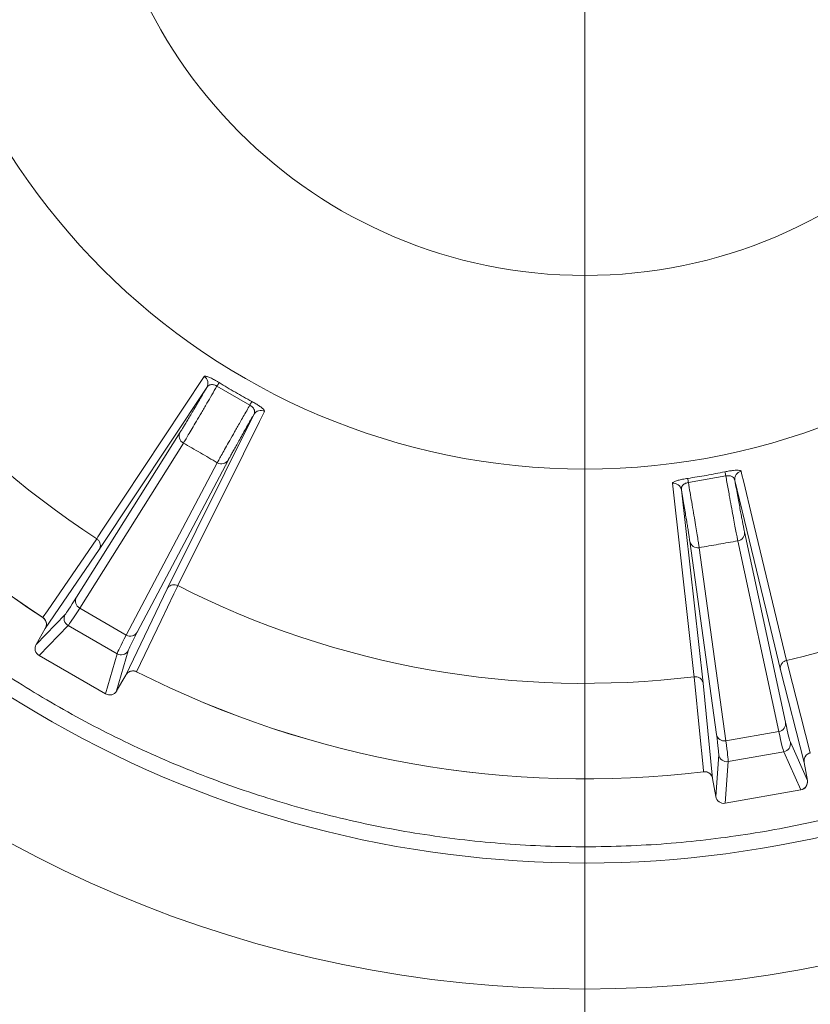
# Model space of a CAD drawing. Units: millimetres. Extents: x 0 to 210, y 0 to 297.
# Drawn here: x 152 to 162, y 103 to 115 of the extents above; entities that cross this region are included whole.
import ezdxf

# ---------------------------------------------------------------- set-up
doc = ezdxf.new("R2010")
doc.units = ezdxf.units.MM

# ---------------------------------------------------------------- blocks, each defined once
blk = doc.blocks.new('SW_CENTERMARKSYMBOL_0')
at = {"color": 0, "linetype": 'Continuous', "lineweight": 0}
blk.add_line((0, -1), (0, -33.296), dxfattribs=at)

msp = doc.modelspace()

# ---------------------------------------------------------------- linework, layer by layer
at = {"color": 52, "linetype": 'Continuous', "lineweight": 0}
for p, q in [((154.4613, 110.125), (153.14, 108.1331)), ((154.9888, 109.9055), (154.5843, 110.1391)), ((153.9738, 107.6517), (155.0381, 109.792)), ((152.8606, 107.5474), (154.1345, 109.5749)), ((154.1724, 109.4405), (152.8985, 107.413)), ((153.4709, 107.0825), (154.5898, 109.1996)), ((154.7251, 109.2339), (153.6062, 107.1169)), ((160.8367, 109.0366), (160.3767, 108.9555)), ((160.2915, 108.8657), (160.5597, 106.4904)), ((161.0664, 108.3526), (161.57, 106.0116)), ((160.7222, 105.8621), (160.3948, 108.2342)), ((161.4885, 105.8984), (160.9848, 108.2393)), ((153.14, 108.1331), (152.4762, 107.1634)), ((160.5102, 108.1556), (160.8376, 105.7836)), ((153.4659, 106.592), (153.9738, 107.6517)), ((152.8985, 107.413), (153.4709, 107.0825)), ((152.3634, 106.9679), (152.7197, 107.3366)), ((152.4453, 107.2986), (152.4449, 107.2981)), ((152.7564, 107.2), (152.4, 106.8314)), ((153.3575, 106.8529), (152.7564, 107.2)), ((152.4, 106.8314), (153.2165, 106.36)), ((153.2165, 106.36), (153.3575, 106.8529)), ((153.4941, 106.8895), (153.353, 106.3965)), ((153.5985, 106.6328), (153.5982, 106.6323)), ((161.7999, 105.5194), (161.5079, 106.6576)), ((160.5597, 106.4904), (160.6745, 105.321)), ((160.8376, 105.7836), (161.4885, 105.8984)), ((161.6303, 105.7654), (161.8391, 105.2971)), ((160.7137, 105.0987), (160.7497, 105.6101)), ((161.5492, 105.6496), (160.8656, 105.5291)), ((161.758, 105.1813), (161.5492, 105.6496)), ((161.8752, 105.6359), (161.8754, 105.6352)), ((160.8656, 105.5291), (160.8295, 105.0176)), ((160.5639, 105.4046), (160.564, 105.404)), ((160.8295, 105.0176), (161.758, 105.1813))]:
    msp.add_line(p, q, dxfattribs=at)
at = {"color": 7, "linetype": 'Continuous', "lineweight": 15}
for p, q in [((153.1074, 108.2663), (153.1074, 108.2663)), ((154.1055, 107.6901), (154.1055, 107.6901)), ((152.4762, 107.1634), (152.3634, 106.9679)), ((152.4, 106.8314), (152.4, 106.8313)), ((152.4, 106.8313), (153.2164, 106.3599)), ((161.584, 106.7717), (161.584, 106.7717)), ((153.353, 106.3965), (153.4659, 106.592)), ((160.4491, 106.5716), (160.4491, 106.5716)), ((153.2165, 106.36), (153.2164, 106.3599)), ((161.8391, 105.2971), (161.7999, 105.5194)), ((160.6745, 105.321), (160.7137, 105.0987)), ((160.8295, 105.0175), (161.758, 105.1813)), ((161.758, 105.1813), (161.758, 105.1813)), ((160.8295, 105.0176), (160.8295, 105.0175))]:
    msp.add_line(p, q, dxfattribs=at)
at = {"color": 52, "linetype": 'Continuous', "lineweight": 0, "flags": 128}
for points in [[(153.1074, 108.2663), (153.1228, 108.2895), (153.1843, 108.3823), (153.4305, 108.7535), (154.4285, 110.2582)], [(155.1699, 109.8301), (155.1575, 109.8052), (155.1079, 109.7055), (154.9096, 109.3067), (154.1055, 107.6901)], [(161.0239, 109.0952), (161.0304, 109.0682), (161.0565, 108.9599), (161.1609, 108.5269), (161.584, 106.7717)], [(161.5079, 106.6576), (161.3892, 107.1498), (160.9474, 108.9813)], [(160.4491, 106.5716), (160.446, 106.5992), (160.4335, 106.7099), (160.3835, 107.1524), (160.1807, 108.9466)], [(152.4453, 107.2986), (152.4509, 107.3068), (152.5021, 107.3816), (152.7067, 107.6806), (153.1074, 108.2663)], [(154.1055, 107.6901), (154.0957, 107.6697), (154.0565, 107.588), (153.8998, 107.2613), (153.5985, 106.6328)], [(161.584, 106.7717), (161.5896, 106.7497), (161.6121, 106.662), (161.7021, 106.311), (161.8752, 105.6359)], [(160.5639, 105.4046), (160.5629, 105.4145), (160.5541, 105.5047), (160.5186, 105.8653), (160.4491, 106.5716)]]:
    msp.add_lwpolyline(points, dxfattribs=at)
at = {"color": 7, "linetype": 'Continuous', "lineweight": 15}
for radius in [20.65, 20.55, 16.7772]:
    msp.add_circle((159.1064, 117.5045), radius, dxfattribs=at)
at = {"color": 52, "linetype": 'Continuous', "lineweight": 0}
for radius in [14.7693, 8.3822, 6.0055]:
    msp.add_circle((159.1064, 117.5045), radius, dxfattribs=at)
for centre, radius, start, end in [((159.1064, 117.5045), 20.8999, 90, 270), ((159.1064, 117.5045), 20.8999, 270, 90), ((159.1064, 117.5045), 20.3897, 90, 270), ((159.1064, 117.5045), 20.3897, 270, 90), ((159.1064, 117.5045), 20.1946, 90, 270), ((159.1064, 117.5045), 20.1946, 270, 90), ((159.1064, 117.5045), 12.1873, 203.13158, 236.86842), ((154.3748, 110.1743), 0.0996, 330.34336, 57.39844), ((165.8723, 103.2105), 13.2447, 148.23178, 148.45804), ((143.1314, 116.3318), 13.4868, 331.5442, 331.7664), ((155.1241, 109.7417), 0.0996, 62.60119, 149.65708), ((154.221, 109.5268), 0.0989, 150.90163, 240.61506), ((154.6402, 109.2847), 0.0989, 239.38479, 329.09826), ((147.7369, 106.3611), 13.3702, 11.54343, 11.76756), ((161.0456, 108.998), 0.0996, 102.60203, 189.65655), ((173.566, 110.9166), 13.3343, 188.23229, 188.45703), ((160.1936, 108.8478), 0.0996, 10.34306, 97.39846), ((160.9687, 108.337), 0.0989, 279.38514, 9.09849), ((160.4919, 108.2529), 0.0989, 190.90144, 280.61502), ((152.9471, 107.4992), 0.0989, 150.90153, 240.61546), ((152.8064, 107.2866), 0.1, 150.03713, 239.99578), ((153.5213, 107.1677), 0.0989, 239.3843, 329.09867), ((159.1064, 117.5045), 13.2214, 232.73136, 292.62443), ((152.45, 106.918), 0.1, 150.03688, 239.99544), ((153.4075, 106.9395), 0.1, 240.00435, 329.96301), ((159.1064, 117.5045), 12.1873, 243.13158, 276.86842), ((153.2665, 106.4466), 0.1, 240.00435, 329.96301), ((161.4723, 105.996), 0.0989, 279.38482, 9.09845), ((160.8193, 105.8809), 0.0989, 190.90151, 280.61496), ((161.5318, 105.7481), 0.1, 280.00416, 9.96309), ((160.8482, 105.6276), 0.1, 190.036, 279.99589), ((161.7406, 105.2798), 0.1, 280.00416, 9.96309), ((160.8122, 105.1161), 0.1, 190.03713, 279.99575)]:
    msp.add_arc(centre, radius, start, end, dxfattribs=at)
at = {"color": 7, "linetype": 'Continuous', "lineweight": 15}
for centre, radius, start, end in [((159.1064, 117.5045), 11.0151, 202.99866, 237.00134), ((159.1064, 117.5045), 12.188, 203.13158, 236.86842), ((159.1064, 117.5045), 11.0151, 282.99866, 317.2417), ((159.1064, 117.5045), 11.0151, 242.99866, 277.00134), ((152.45, 106.9179), 0.1, 150, 240), ((159.1064, 117.5045), 12.188, 243.13158, 276.86842), ((153.2664, 106.4465), 0.1, 240, 330), ((161.7406, 105.2797), 0.1, 280, 360), ((161.7406, 105.2797), 0.1, 360, 10), ((160.8122, 105.116), 0.1, 190, 280)]:
    msp.add_arc(centre, radius, start, end, dxfattribs=at)
at = {"color": 52, "linetype": 'Continuous', "lineweight": 0}
for centre, major_axis, ratio, start_param, end_param in [((157.6641, 115.9065), (4.95, 8.5737), 0.0087269, 3.1764992, 3.3708438), ((157.7507, 115.8565), (5, 8.6603), 0.0086396, 3.1764992, 3.3708438), ((158.3571, 115.5064), (5, 8.6603), 0.0086396, 2.9123415, 3.1066861), ((158.4437, 115.4564), (4.95, 8.5737), 0.0087269, 2.9123415, 3.1066861), ((159.9152, 115.5096), (-1.7191, 9.7496), 0.0087269, 2.9123415, 3.1066861), ((159.0287, 115.3533), (-1.7191, 9.7496), 0.0087269, 3.1764992, 3.3708438), ((159.8167, 115.4922), (-1.7365, 9.8481), 0.0086396, 2.9123415, 3.1066861), ((159.1272, 115.3706), (-1.7365, 9.8481), 0.0086396, 3.1764992, 3.3708438)]:
    msp.add_ellipse(centre, major_axis=major_axis, ratio=ratio, start_param=start_param, end_param=end_param, dxfattribs=at)
at = {"color": 7, "linetype": 'Continuous', "lineweight": 15}
for points, knots in [([(159.1064, 138.5039), (158.9862, 138.5033), (158.7522, 138.5022), (158.4113, 138.4932), (158.091, 138.4801), (157.7922, 138.4634), (157.516, 138.4442), (157.2634, 138.4233), (157.0489, 138.4032), (156.87, 138.3847), (156.7229, 138.3684), (156.5855, 138.3522), (156.4524, 138.3357), (156.3192, 138.3183), (156.1855, 138.2999), (155.9071, 138.2599), (155.482, 138.1915), (154.9117, 138.0835), (154.3147, 137.9531), (153.6955, 137.7985), (153.0558, 137.617), (152.4222, 137.4154), (151.7951, 137.1938), (151.1753, 136.9524), (150.5715, 136.6949), (149.984, 136.4225), (149.4128, 136.1364), (148.8506, 135.8329), (148.2978, 135.5124), (147.7549, 135.1752), (147.2224, 134.8216), (146.6835, 134.4396), (146.1399, 134.0275), (145.5939, 133.584), (145.0629, 133.1224), (144.5476, 132.6432), (144.0636, 132.1619), (143.61, 131.6809), (143.1852, 131.2022), (142.7751, 130.7106), (142.3802, 130.2067), (142.0008, 129.691), (141.6373, 129.1639), (141.2783, 128.6078), (140.9262, 128.0222), (140.5836, 127.4064), (140.2618, 126.7793), (139.9612, 126.1417), (139.6906, 125.514), (139.448, 124.8978), (139.2315, 124.2944), (139.0336, 123.6846), (138.8543, 123.0692), (138.6939, 122.4485), (138.5525, 121.823), (138.4262, 121.1726), (138.3174, 120.4973), (138.2286, 119.7975), (138.1634, 119.095), (138.1218, 118.3908), (138.1044, 117.707), (138.1088, 117.0443), (138.1326, 116.4033), (138.176, 115.7635), (138.2389, 115.1254), (138.3213, 114.4894), (138.423, 113.8562), (138.5481, 113.2056), (138.6986, 112.5385), (138.8768, 111.8561), (139.0779, 111.1801), (139.3014, 110.5113), (139.5399, 109.8706), (139.7906, 109.2576), (140.0512, 108.6721), (140.3295, 108.0949), (140.6252, 107.5266), (140.9382, 106.9675), (141.268, 106.4184), (141.6258, 105.8617), (142.0133, 105.2992), (142.4322, 104.7329), (142.8697, 104.1811), (143.3254, 103.6444), (143.7845, 103.1391), (144.2445, 102.6641), (144.7034, 102.2184), (145.1756, 101.7868), (145.6607, 101.3699), (146.1581, 100.9681), (146.6675, 100.5816), (147.2057, 100.1985), (147.7735, 99.821), (148.3716, 99.4516), (148.9817, 99.1026), (149.6031, 98.7741), (150.2238, 98.4721), (150.8425, 98.1956), (151.4581, 97.9436), (152.0813, 97.7113), (152.7115, 97.4988), (153.348, 97.3064), (153.9104, 97.1556), (154.394, 97.0392), (154.7916, 96.9518), (155.0967, 96.8908), (155.31, 96.8509), (155.4355, 96.8283), (155.5594, 96.8067), (155.6817, 96.7861), (155.8033, 96.7663), (155.9299, 96.7466), (156.0768, 96.7245), (156.2514, 96.6997), (156.4561, 96.6726), (156.6832, 96.6449), (156.9323, 96.6174), (157.2026, 96.5909), (157.4871, 96.5669), (157.7846, 96.546), (158.0933, 96.5287), (158.4178, 96.5155), (158.7573, 96.5068), (158.9885, 96.5056), (159.1064, 96.5051)], [0, 0, 0, 0, 0.0054662, 0.0106407, 0.0155064, 0.0200474, 0.0242484, 0.0280953, 0.0315751, 0.0340439, 0.0362736, 0.0383083, 0.0403345, 0.042371, 0.0444178, 0.0464749, 0.0551573, 0.0639977, 0.0728659, 0.0829419, 0.0930175, 0.103099, 0.1131754, 0.1232584, 0.1333427, 0.1430197, 0.1527043, 0.162389, 0.1720701, 0.1817587, 0.1914484, 0.2011336, 0.2117951, 0.2224593, 0.2331184, 0.243785, 0.2544549, 0.2641505, 0.2738498, 0.2835545, 0.2932585, 0.3029587, 0.3126654, 0.3223755, 0.3330536, 0.3437308, 0.3544154, 0.3651007, 0.3757809, 0.385495, 0.395213, 0.40493, 0.4146426, 0.4243598, 0.4340806, 0.4438003, 0.4544868, 0.4651783, 0.475873, 0.4865648, 0.4972526, 0.5069741, 0.5166969, 0.5264165, 0.5361321, 0.5458525, 0.5555743, 0.565293, 0.5759783, 0.5866688, 0.5973598, 0.608045, 0.6187285, 0.6284449, 0.6381598, 0.6478684, 0.6575776, 0.66729, 0.6770001, 0.6867032, 0.6973795, 0.7080575, 0.7187294, 0.7293978, 0.7400705, 0.7497699, 0.7594624, 0.7691592, 0.7788558, 0.7885452, 0.7982352, 0.8079277, 0.8185829, 0.8292359, 0.8398923, 0.8505407, 0.8611908, 0.8712768, 0.881355, 0.8914378, 0.9015178, 0.9115932, 0.9216729, 0.9279914, 0.9342088, 0.9401843, 0.9421431, 0.9440755, 0.9459818, 0.9478622, 0.9497171, 0.951586, 0.9536877, 0.9564715, 0.9596045, 0.9630772, 0.9668793, 0.9709995, 0.9754255, 0.9798672, 0.9845577, 0.9894851, 0.9946368, 1, 1, 1, 1]), ([(159.1064, 96.5051), (159.2266, 96.5057), (159.4606, 96.5068), (159.8015, 96.5158), (160.1219, 96.5288), (160.4207, 96.5456), (160.6968, 96.5648), (160.9495, 96.5856), (161.1639, 96.6058), (161.3428, 96.6243), (161.49, 96.6406), (161.6273, 96.6568), (161.7604, 96.6733), (161.8936, 96.6907), (162.0274, 96.7091), (162.3057, 96.7491), (162.7308, 96.8175), (163.3011, 96.9255), (163.8981, 97.0559), (164.5173, 97.2105), (165.157, 97.392), (165.7907, 97.5936), (166.4177, 97.8152), (167.0376, 98.0566), (167.6413, 98.314), (168.2289, 98.5864), (168.8, 98.8726), (169.3622, 99.1761), (169.9151, 99.4966), (170.458, 99.8338), (170.9904, 100.1874), (171.5294, 100.5694), (172.0729, 100.9814), (172.619, 101.4249), (173.1499, 101.8865), (173.6653, 102.3657), (174.1492, 102.847), (174.6029, 103.328), (175.0276, 103.8068), (175.4377, 104.2984), (175.8326, 104.8022), (176.212, 105.318), (176.5756, 105.8451), (176.9346, 106.4012), (177.2866, 106.9868), (177.6292, 107.6026), (177.951, 108.2296), (178.2516, 108.8672), (178.5222, 109.4949), (178.7648, 110.1112), (178.9813, 110.7146), (179.1793, 111.3243), (179.3585, 111.9398), (179.5189, 112.5605), (179.6603, 113.186), (179.7867, 113.8364), (179.8955, 114.5117), (179.9843, 115.2115), (180.0495, 115.914), (180.0911, 116.6182), (180.1085, 117.302), (180.1041, 117.9647), (180.0802, 118.6056), (180.0368, 119.2454), (179.9739, 119.8836), (179.8916, 120.5195), (179.7898, 121.1527), (179.6648, 121.8034), (179.5143, 122.4705), (179.336, 123.1529), (179.135, 123.8289), (178.9114, 124.4976), (178.673, 125.1384), (178.4222, 125.7514), (178.1616, 126.3369), (177.8834, 126.914), (177.5876, 127.4824), (177.2747, 128.0414), (176.9449, 128.5906), (176.5871, 129.1473), (176.1995, 129.7097), (175.7806, 130.276), (175.3431, 130.8278), (174.8874, 131.3646), (174.4284, 131.8699), (173.9683, 132.3448), (173.5094, 132.7906), (173.0372, 133.2221), (172.5522, 133.6391), (172.0547, 134.0409), (171.5454, 134.4274), (171.0072, 134.8105), (170.4394, 135.188), (169.8412, 135.5573), (169.2311, 135.9064), (168.6098, 136.2348), (167.9891, 136.5368), (167.3703, 136.8133), (166.7547, 137.0653), (166.1315, 137.2977), (165.5013, 137.5102), (164.8648, 137.7026), (164.3024, 137.8534), (163.8189, 137.9697), (163.4213, 138.0571), (163.1161, 138.1181), (162.9028, 138.158), (162.7774, 138.1807), (162.6535, 138.2023), (162.5312, 138.2229), (162.4095, 138.2426), (162.2829, 138.2624), (162.1361, 138.2844), (161.9615, 138.3092), (161.7568, 138.3364), (161.5296, 138.3641), (161.2805, 138.3916), (161.0103, 138.4181), (160.7257, 138.4421), (160.4283, 138.463), (160.1196, 138.4803), (159.7951, 138.4934), (159.4556, 138.5022), (159.2244, 138.5033), (159.1064, 138.5039)], [0, 0, 0, 0, 0.0054662, 0.0106407, 0.0155064, 0.0200474, 0.0242484, 0.0280953, 0.0315751, 0.0340439, 0.0362736, 0.0383083, 0.0403345, 0.042371, 0.0444178, 0.0464749, 0.0551573, 0.0639977, 0.0728659, 0.0829419, 0.0930175, 0.103099, 0.1131754, 0.1232584, 0.1333427, 0.1430197, 0.1527043, 0.162389, 0.1720701, 0.1817587, 0.1914484, 0.2011336, 0.2117951, 0.2224593, 0.2331185, 0.243785, 0.2544549, 0.2641505, 0.2738498, 0.2835545, 0.2932585, 0.3029587, 0.3126654, 0.3223755, 0.3330536, 0.3437308, 0.3544154, 0.3651006, 0.3757809, 0.385495, 0.395213, 0.40493, 0.4146426, 0.4243598, 0.4340806, 0.4438003, 0.4544868, 0.4651783, 0.475873, 0.4865648, 0.4972526, 0.5069741, 0.5166969, 0.5264165, 0.5361321, 0.5458525, 0.5555743, 0.565293, 0.5759783, 0.5866688, 0.5973598, 0.608045, 0.6187285, 0.6284449, 0.6381598, 0.6478684, 0.6575776, 0.66729, 0.677, 0.6867032, 0.6973795, 0.7080575, 0.7187294, 0.7293978, 0.7400706, 0.7497699, 0.7594624, 0.7691592, 0.7788558, 0.7885453, 0.7982352, 0.8079277, 0.8185829, 0.8292359, 0.8398923, 0.8505407, 0.8611908, 0.8712768, 0.881355, 0.8914378, 0.9015178, 0.9115932, 0.9216729, 0.9279914, 0.9342088, 0.9401843, 0.9421431, 0.9440755, 0.9459818, 0.9478622, 0.9497171, 0.951586, 0.9536877, 0.9564715, 0.9596045, 0.9630772, 0.9668793, 0.9709995, 0.9754255, 0.9798672, 0.9845577, 0.9894851, 0.9946368, 1, 1, 1, 1]), ([(153.1074, 108.2663), (153.1162, 108.2593), (153.1339, 108.2452), (153.1497, 108.2145), (153.1551, 108.181), (153.1502, 108.1549), (153.1436, 108.1396), (153.1409, 108.1347), (153.14, 108.1331)], [0, 0, 0, 0, 0.222151, 0.4443004, 0.6664624, 0.8886397, 0.9634334, 1, 1, 1, 1]), ([(153.9738, 107.6517), (153.9748, 107.6533), (153.9776, 107.658), (153.9876, 107.6714), (154.0078, 107.6887), (154.0395, 107.7008), (154.0739, 107.7025), (154.0949, 107.6942), (154.1055, 107.6901)], [0, 0, 0, 0, 0.036568, 0.1113575, 0.3335369, 0.555699, 0.7778485, 1, 1, 1, 1]), ([(152.4445, 107.2975), (152.4486, 107.2949), (152.4594, 107.2881), (152.473, 107.2718), (152.4844, 107.2503), (152.4902, 107.2266), (152.49, 107.2022), (152.4853, 107.1805), (152.4784, 107.1686), (152.4757, 107.1637)], [0, 0, 0, 0, 0.094785, 0.2523992, 0.4115441, 0.5706369, 0.7287573, 0.8901378, 1, 1, 1, 1]), ([(161.5079, 106.6576), (161.5076, 106.6594), (161.5067, 106.6649), (161.5057, 106.6816), (161.5101, 106.7078), (161.5266, 106.7375), (161.5519, 106.7609), (161.5733, 106.7681), (161.584, 106.7717)], [0, 0, 0, 0, 0.0365667, 0.1113564, 0.3335375, 0.5556974, 0.7778476, 1, 1, 1, 1]), ([(153.4666, 106.5918), (153.469, 106.5961), (153.4754, 106.6074), (153.491, 106.6222), (153.5119, 106.635), (153.5352, 106.6422), (153.5594, 106.6436), (153.581, 106.6402), (153.5931, 106.6341), (153.598, 106.6316)], [0, 0, 0, 0, 0.0965915, 0.2568513, 0.4174404, 0.5764586, 0.7336305, 0.892368, 1, 1, 1, 1]), ([(160.5597, 106.4904), (160.5593, 106.4922), (160.5582, 106.4977), (160.5534, 106.5137), (160.5404, 106.5368), (160.5148, 106.5591), (160.483, 106.5724), (160.4604, 106.5718), (160.4491, 106.5716)], [0, 0, 0, 0, 0.0365619, 0.1113544, 0.3335347, 0.5556969, 0.7778483, 1, 1, 1, 1]), ([(161.8006, 105.5196), (161.7997, 105.5245), (161.7973, 105.5373), (161.7998, 105.5587), (161.8075, 105.5819), (161.8208, 105.6024), (161.8384, 105.619), (161.8571, 105.6303), (161.8703, 105.6334), (161.8756, 105.6346)], [0, 0, 0, 0, 0.09658974, 0.25685202, 0.41744322, 0.57645586, 0.73363226, 0.89236582, 1, 1, 1, 1]), ([(160.564, 105.4033), (160.5688, 105.4039), (160.5815, 105.4056), (160.6024, 105.4019), (160.6249, 105.3928), (160.6446, 105.3783), (160.6602, 105.3595), (160.6705, 105.3399), (160.6729, 105.3263), (160.6739, 105.3208)], [0, 0, 0, 0, 0.0947856, 0.2524004, 0.4115445, 0.5706395, 0.7287554, 0.8901379, 1, 1, 1, 1])]:
    msp.add_open_spline(points, degree=3, knots=knots, dxfattribs=at)
at = {"color": 52, "linetype": 'Continuous', "lineweight": 0}
for points, knots in [([(154.6118, 110.1836), (154.6023, 110.1894), (154.5831, 110.2009), (154.5551, 110.2166), (154.5203, 110.2349), (154.489, 110.2491), (154.4641, 110.2581), (154.447, 110.2623), (154.4341, 110.2629), (154.4303, 110.2598), (154.4285, 110.2582)], [0, 0, 0, 0, 0.09527925, 0.19108588, 0.28696939, 0.47743315, 0.59365143, 0.70997972, 0.85491603, 1, 1, 1, 1]), ([(154.6118, 110.1836), (154.678, 110.1436), (154.8104, 110.0635), (154.9459, 109.9889), (155.0137, 109.9516)], [0, 0, 0, 0, 0.5000005, 1, 1, 1, 1]), ([(154.1345, 109.5749), (154.1401, 109.5837), (154.1511, 109.6015), (154.1742, 109.6393), (154.202, 109.6856), (154.2347, 109.7403), (154.2716, 109.8023), (154.3125, 109.8715), (154.3578, 109.9484), (154.4073, 110.0326), (154.4432, 110.094), (154.4613, 110.125)], [0, 0, 0, 0, 0.1092033, 0.2184107, 0.3307957, 0.4431766, 0.5522034, 0.661225, 0.7734138, 0.8856005, 1, 1, 1, 1]), ([(154.5843, 110.1391), (154.5632, 110.1028), (154.521, 110.0303), (154.457, 109.9209), (154.3932, 109.8119), (154.3319, 109.7077), (154.2777, 109.6158), (154.232, 109.539), (154.1959, 109.4787), (154.18, 109.4528), (154.1724, 109.4405)], [0, 0, 0, 0, 0.1054572, 0.2109112, 0.3421724, 0.4738534, 0.6051129, 0.7410713, 0.8770295, 1, 1, 1, 1]), ([(154.4613, 110.125), (154.4657, 110.1312), (154.4747, 110.1437), (154.4937, 110.1551), (154.5162, 110.16), (154.5386, 110.1585), (154.5611, 110.1516), (154.5759, 110.1443), (154.5831, 110.1399), (154.5843, 110.1391)], [0, 0, 0, 0, 0.2269534, 0.4598916, 0.6174478, 0.7759628, 0.8849321, 0.9802695, 1, 1, 1, 1]), ([(155.1699, 109.8301), (155.1699, 109.8301), (155.171, 109.8323), (155.1708, 109.838), (155.1622, 109.8513), (155.1416, 109.8706), (155.1069, 109.896), (155.0637, 109.9237), (155.0304, 109.9423), (155.0137, 109.9516)], [0, 0, 0, 0, 0.002256, 0.1519716, 0.3015591, 0.5018416, 0.6738571, 0.8369576, 1, 1, 1, 1]), ([(154.5898, 109.1996), (154.5973, 109.2133), (154.6122, 109.2407), (154.6467, 109.3029), (154.6896, 109.3794), (154.7414, 109.4713), (154.8011, 109.5764), (154.8704, 109.6983), (154.9342, 109.81), (154.976, 109.8831), (154.9888, 109.9055)], [0, 0, 0, 0, 0.1314918, 0.2634005, 0.3948911, 0.5261606, 0.657845, 0.7891132, 0.9354281, 1, 1, 1, 1]), ([(155.0381, 109.792), (155.0409, 109.7978), (155.0464, 109.8094), (155.0486, 109.8313), (155.0429, 109.8548), (155.0272, 109.877), (155.0094, 109.8935), (154.9957, 109.9015), (154.9888, 109.9055)], [0, 0, 0, 0, 0.1923687, 0.3844122, 0.6322781, 0.7864592, 0.8929485, 1, 1, 1, 1]), ([(155.0381, 109.792), (155.0204, 109.7608), (154.9857, 109.6998), (154.9383, 109.6163), (154.8946, 109.5391), (154.8546, 109.4682), (154.819, 109.4046), (154.7881, 109.3493), (154.7621, 109.3021), (154.7404, 109.2624), (154.7302, 109.2434), (154.7251, 109.2339)], [0, 0, 0, 0, 0.1143925, 0.2234169, 0.3324385, 0.4446259, 0.5568173, 0.6660232, 0.7752273, 0.8876152, 1, 1, 1, 1]), ([(154.5898, 109.1996), (154.5204, 109.2399), (154.3815, 109.3207), (154.2421, 109.4006), (154.1724, 109.4405)], [0, 0, 0, 0, 0.4999999, 1, 1, 1, 1]), ([(160.3691, 109.0073), (160.4455, 109.0191), (160.5984, 109.0429), (160.7502, 109.0729), (160.8261, 109.0879)], [0, 0, 0, 0, 0.5, 1, 1, 1, 1]), ([(161.0239, 109.0952), (161.0239, 109.0953), (161.0233, 109.0976), (161.0195, 109.1018), (161.0043, 109.1065), (160.9762, 109.108), (160.9333, 109.1052), (160.8824, 109.0986), (160.8449, 109.0914), (160.8261, 109.0879)], [0, 0, 0, 0, 0.0022559, 0.1519714, 0.3015588, 0.5018411, 0.6738566, 0.8369569, 1, 1, 1, 1]), ([(160.3691, 109.0073), (160.3581, 109.0056), (160.336, 109.0021), (160.3045, 108.9961), (160.2661, 108.9877), (160.233, 108.9786), (160.2081, 108.9694), (160.1923, 108.9616), (160.182, 108.9538), (160.1812, 108.949), (160.1807, 108.9466)], [0, 0, 0, 0, 0.09527902, 0.19108547, 0.28696925, 0.47743303, 0.59365112, 0.70997976, 0.85491603, 1, 1, 1, 1]), ([(160.8367, 109.0366), (160.8445, 109.038), (160.8601, 109.0406), (160.8844, 109.0394), (160.9107, 109.0325), (160.9301, 109.0182), (160.9425, 109), (160.9458, 108.9876), (160.9474, 108.9813)], [0, 0, 0, 0, 0.1070544, 0.2135439, 0.3677288, 0.6155966, 0.8059157, 1, 1, 1, 1]), ([(160.9848, 108.2393), (160.9817, 108.2546), (160.9755, 108.2852), (160.962, 108.3551), (160.9456, 108.4412), (160.9263, 108.5449), (160.9044, 108.6638), (160.8792, 108.8018), (160.8562, 108.9283), (160.8413, 109.0112), (160.8367, 109.0366)], [0, 0, 0, 0, 0.1314919, 0.2634007, 0.394891, 0.5261605, 0.6578452, 0.7891131, 0.935428, 1, 1, 1, 1]), ([(160.9474, 108.9813), (160.9539, 108.946), (160.9665, 108.877), (160.9839, 108.7826), (161, 108.6954), (161.015, 108.6153), (161.0286, 108.5436), (161.0405, 108.4815), (161.0508, 108.4286), (161.0597, 108.3843), (161.0642, 108.3632), (161.0664, 108.3526)], [0, 0, 0, 0, 0.1143925, 0.2234168, 0.3324387, 0.4446261, 0.5568175, 0.6660233, 0.7752274, 0.8876153, 1, 1, 1, 1]), ([(160.2915, 108.8657), (160.2909, 108.8732), (160.2897, 108.8886), (160.2969, 108.9095), (160.3111, 108.9277), (160.3292, 108.941), (160.3509, 108.9502), (160.3669, 108.9541), (160.3752, 108.9553), (160.3767, 108.9555)], [0, 0, 0, 0, 0.2269539, 0.4598922, 0.617449, 0.7759642, 0.884933, 0.9802719, 1, 1, 1, 1]), ([(160.3948, 108.2342), (160.3933, 108.2445), (160.3904, 108.2652), (160.3837, 108.309), (160.3753, 108.3624), (160.3652, 108.4254), (160.3536, 108.4965), (160.3404, 108.5758), (160.3257, 108.6638), (160.3095, 108.7602), (160.2976, 108.8303), (160.2915, 108.8657)], [0, 0, 0, 0, 0.1092032, 0.2184106, 0.3307956, 0.4431767, 0.5522034, 0.6612253, 0.773414, 0.8856004, 1, 1, 1, 1]), ([(160.3767, 108.9555), (160.3838, 108.9142), (160.3981, 108.8315), (160.4194, 108.7065), (160.4406, 108.582), (160.4606, 108.4628), (160.4781, 108.3576), (160.4925, 108.2693), (160.5036, 108.2), (160.508, 108.1699), (160.5102, 108.1556)], [0, 0, 0, 0, 0.10545702, 0.21091123, 0.34217247, 0.47385347, 0.60511278, 0.74107122, 0.87702944, 1, 1, 1, 1]), ([(160.9848, 108.2393), (160.9057, 108.2256), (160.7474, 108.1982), (160.5892, 108.1698), (160.5102, 108.1556)], [0, 0, 0, 0, 0.4999998, 1, 1, 1, 1]), ([(152.4453, 107.2986), (152.454, 107.2916), (152.4716, 107.2774), (152.4871, 107.2465), (152.492, 107.2127), (152.4868, 107.184), (152.4789, 107.1687), (152.4762, 107.1634)], [0, 0, 0, 0, 0.2188743, 0.4385436, 0.6601445, 0.8843485, 1, 1, 1, 1]), ([(151.2212, 107.1419), (151.3473, 107.0479), (151.5995, 106.8602), (151.9903, 106.5962), (152.3915, 106.3444), (152.8053, 106.1056), (153.2312, 105.8803), (153.667, 105.6701), (154.1131, 105.4751), (154.5688, 105.2958), (155.0335, 105.133), (155.5048, 104.9877), (155.9827, 104.8599), (156.4665, 104.75), (156.9549, 104.6587), (157.4464, 104.586), (157.9404, 104.532), (158.4359, 104.497), (158.9318, 104.4809), (159.4265, 104.4837), (159.9193, 104.5052), (160.4101, 104.5452), (160.8963, 104.6034), (161.3771, 104.6794), (161.8519, 104.7725), (162.321, 104.8829), (162.7818, 105.0093), (163.2336, 105.1514), (163.6784, 105.3081), (163.9699, 105.426), (164.1157, 105.485)], [0, 0, 0, 0, 0.0346586, 0.0692818, 0.1039152, 0.139036, 0.1745701, 0.2100945, 0.2456582, 0.2818445, 0.3179945, 0.35416, 0.3905274, 0.4270112, 0.4634843, 0.5, 0.5365091, 0.5729809, 0.6094686, 0.645836, 0.6819976, 0.7181489, 0.7543417, 0.7898991, 0.8254221, 0.8609601, 0.8960828, 0.9307144, 0.9653382, 1, 1, 1, 1]), ([(153.4659, 106.592), (153.4726, 106.6015), (153.486, 106.6202), (153.5163, 106.6381), (153.5499, 106.6453), (153.5784, 106.6418), (153.5936, 106.635), (153.5985, 106.6328)], [0, 0, 0, 0, 0.226192, 0.4513841, 0.6743936, 0.8948511, 1, 1, 1, 1]), ([(161.7999, 105.5194), (161.799, 105.5309), (161.7972, 105.5539), (161.8089, 105.5871), (161.8301, 105.6142), (161.8541, 105.6298), (161.8701, 105.6344), (161.8752, 105.6359)], [0, 0, 0, 0, 0.2261942, 0.4513838, 0.6743955, 0.8948526, 1, 1, 1, 1]), ([(160.5639, 105.4046), (160.5751, 105.4049), (160.5977, 105.4053), (160.6294, 105.3916), (160.6549, 105.3688), (160.6694, 105.3435), (160.6732, 105.3267), (160.6745, 105.321)], [0, 0, 0, 0, 0.2188723, 0.4385465, 0.6601456, 0.8843565, 1, 1, 1, 1])]:
    msp.add_open_spline(points, degree=3, knots=knots, dxfattribs=at)

# ---------------------------------------------------------------- block references
at = {"color": 7, "linetype": 'Continuous', "lineweight": 0}
msp.add_blockref('SW_CENTERMARKSYMBOL_0', (159.1064, 117.5045), dxfattribs=at)

doc.saveas('drawing.dxf')
